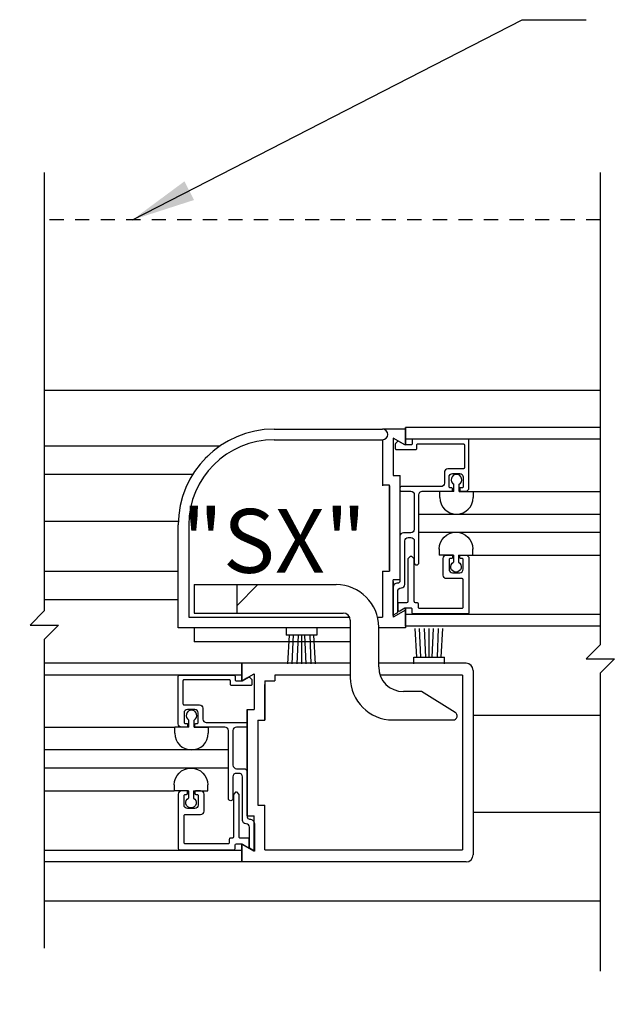
# Model space of a CAD drawing. Units: inches. Extents: x -66 to 852, y -110 to 513.
# Drawn here: x 100 to 106, y -53 to -45 of the extents above; entities that cross this region are included whole.
import ezdxf

# ---------------------------------------------------------------- set-up
doc = ezdxf.new("R2010")
doc.units = ezdxf.units.IN
doc.header["$MEASUREMENT"] = 0
doc.header["$PDMODE"] = 2
doc.header["$PDSIZE"] = -2
doc.linetypes.add('HIDDEN2', pattern=[0.1875, 0.125, -0.0625])
doc.layers.get('DEFPOINTS').update_dxf_attribs({"linetype": 'CONTINUOUS'})
for name, color, linetype in [('G-DETL-DIMS', 31, 'CONTINUOUS'), ('G-DETL-FINE', 32, 'CONTINUOUS'), ('G-DETL-HIDN', 32, 'HIDDEN2'), ('G-DETL-TEXT', 31, 'CONTINUOUS')]:
    doc.layers.add(name, color=color, linetype=linetype)
doc.styles.get("Standard").update_dxf_attribs({"font": 'romans.shx'})
doc.dimstyles.new('DIM6', dxfattribs={"dimscale": 6, "dimtxt": 0.09375, "dimasz": 0.09375, "dimexe": 0.0625, "dimexo": 0.03125, "dimgap": 0.03125, "dimtad": 1, "dimdec": 3, "dimzin": 4, "dimdsep": 46, "dimlunit": 4, "dimtxsty": 'Standard', "dimcen": -0.0625, "dimadec": 0, "dimazin": 0, "dimtfac": 1, "dimtdec": 3, "dimtofl": 0, "dimtmove": 0, "dimatfit": 3, "dimfxl": 0.06, "dimfrac": 2, "dimtolj": 1, "dimtzin": 4, "dimarcsym": 0})
doc.dimstyles.new('DIM6$7', dxfattribs={"dimscale": 6, "dimtxt": 0.09375, "dimasz": 0.09375, "dimexe": 0.0625, "dimexo": 0.03125, "dimgap": 0.03125, "dimtad": 0, "dimdec": 3, "dimzin": 4, "dimdsep": 46, "dimlunit": 4, "dimtxsty": 'Standard', "dimcen": -0.0625, "dimadec": 0, "dimazin": 0, "dimtfac": 1, "dimtdec": 3, "dimtofl": 0, "dimtmove": 0, "dimatfit": 3, "dimfxl": 0.06, "dimfrac": 2, "dimtolj": 1, "dimtzin": 4, "dimarcsym": 0})

# ---------------------------------------------------------------- blocks, each defined once
blk = doc.blocks.new('*D16')
at = {"layer": 'DEFPOINTS', "color": 0, "transparency": 16777216}
for p in [(94.2209, -52.389), (125.3659, -52.389), (125.3659, -56.2931)]:
    blk.add_point(p, dxfattribs=at)
at = {"layer": 'G-DETL-DIMS', "color": 0, "lineweight": -2, "transparency": 16777216}
for p, q in [((94.2209, -52.5765), (94.2209, -56.6681)), ((125.3659, -52.5765), (125.3659, -56.6681)), ((94.7834, -56.2931), (124.8034, -56.2931))]:
    blk.add_line(p, q, dxfattribs=at)
at = {"layer": 'G-DETL-DIMS', "color": 0, "transparency": 16777216}
for points in [[(94.7834, -56.1994), (94.7834, -56.3869), (94.2209, -56.2931)], [(124.8034, -56.1994), (124.8034, -56.3869), (125.3659, -56.2931)]]:
    blk.add_solid(points, dxfattribs=at)
at = {"layer": 'G-DETL-DIMS', "color": 0, "transparency": 16777216, "insert": (110.1821, -55.8244), "char_height": 0.5625, "attachment_point": 5}
blk.add_mtext('\\A1;ROUGH OPENING', dxfattribs=at)
blk = doc.blocks.new('*D17')
at = {"layer": 'DEFPOINTS', "color": 0, "transparency": 16777216}
for p in [(94.4709, -52.389), (125.1159, -52.389), (125.1159, -55.0239)]:
    blk.add_point(p, dxfattribs=at)
at = {"layer": 'G-DETL-DIMS', "color": 0, "lineweight": -2, "transparency": 16777216}
for p, q in [((94.4709, -52.5765), (94.4709, -55.3989)), ((125.1159, -52.5765), (125.1159, -55.3989)), ((95.0334, -55.0239), (124.5534, -55.0239))]:
    blk.add_line(p, q, dxfattribs=at)
at = {"layer": 'G-DETL-DIMS', "color": 0, "transparency": 16777216}
for points in [[(95.0334, -54.9301), (95.0334, -55.1176), (94.4709, -55.0239)], [(124.5534, -54.9301), (124.5534, -55.1176), (125.1159, -55.0239)]]:
    blk.add_solid(points, dxfattribs=at)
at = {"layer": 'G-DETL-DIMS', "color": 0, "transparency": 16777216, "insert": (110.202, -54.5551), "char_height": 0.5625, "attachment_point": 5}
blk.add_mtext('\\A1;PACKAGE WIDTH', dxfattribs=at)

msp = doc.modelspace()

# ---------------------------------------------------------------- linework, layer by layer
at = {"layer": 'G-DETL-FINE'}
for p, q in [((100.5026, -47.889), (105.3994, -47.889)), ((105.3994, -48.2178), (103.6826, -48.2178)), ((103.6826, -48.2178), (103.6826, -48.3738)), ((103.6826, -48.3738), (103.6826, -48.2178)), ((102.5266, -48.2328), (103.4816, -48.2328)), ((103.6826, -48.2328), (103.4816, -48.2328)), ((103.5746, -48.3114), (103.5746, -48.6248)), ((103.6826, -48.3738), (103.5746, -48.3114)), ((103.6826, -48.2328), (103.6826, -48.3738)), ((100.5026, -48.3798), (102.0506, -48.3798)), ((102.5262, -48.3258), (103.4816, -48.3258)), ((103.4816, -48.3258), (103.4816, -48.7252)), ((103.4816, -48.3578), (103.4816, -48.7328)), ((103.5746, -48.3264), (103.5746, -48.6398)), ((105.3994, -48.3215), (103.6826, -48.3215)), ((101.9422, -48.4704), (101.9202, -48.4924)), ((100.5026, -48.6298), (101.8106, -48.6298)), ((103.5746, -48.6398), (103.6356, -48.6398)), ((103.6356, -49.5608), (103.6356, -48.6398)), ((103.5426, -48.7252), (103.4816, -48.7252)), ((103.5426, -49.4752), (103.5426, -48.7252)), ((103.5426, -48.7328), (103.5426, -49.4828)), ((104.1098, -48.7809), (104.1098, -48.7179)), ((104.1558, -48.7809), (104.1558, -48.7179)), ((103.9852, -48.8339), (103.9852, -48.7809)), ((104.1098, -48.7809), (103.9852, -48.7809)), ((104.1558, -48.7809), (104.2802, -48.7809)), ((104.2757, -48.7809), (105.3994, -48.7809)), ((104.2802, -48.7809), (104.2802, -48.8339)), ((103.802, -48.9809), (105.3994, -48.9809)), ((100.5026, -49.0438), (101.6832, -49.0438)), ((101.6826, -49.9828), (101.6826, -49.0768)), ((101.7756, -49.0768), (101.7756, -49.8898)), ((103.8019, -49.1416), (105.3994, -49.1416)), ((103.9807, -49.2886), (103.9807, -49.3416)), ((104.1053, -49.3416), (103.9807, -49.3416)), ((104.1053, -49.3416), (104.1053, -49.4048)), ((104.1513, -49.3416), (104.2757, -49.3416)), ((104.1513, -49.3416), (104.1513, -49.4048)), ((104.2757, -49.3416), (104.2757, -49.2886)), ((104.2757, -49.3416), (105.3994, -49.3416)), ((100.5026, -49.4832), (101.6826, -49.4832)), ((103.4816, -49.4828), (103.5426, -49.4828)), ((103.4816, -49.4828), (103.4816, -49.8898)), ((101.8226, -49.6028), (101.8226, -49.8528)), ((101.8226, -49.6028), (103.0726, -49.6028)), ((102.1976, -49.6028), (102.1976, -49.8528)), ((102.3846, -49.6028), (102.1976, -49.7898)), ((103.6356, -49.5608), (103.5746, -49.5608)), ((103.5746, -49.8742), (103.5746, -49.5608)), ((103.5746, -49.5758), (103.5746, -49.8892)), ((100.5026, -49.7332), (101.6826, -49.7332)), ((101.8226, -49.8528), (103.1346, -49.8528)), ((103.6826, -49.8268), (103.5746, -49.8892)), ((103.6826, -49.8118), (103.6826, -49.9678)), ((103.6826, -49.9678), (103.6826, -49.8118)), ((103.6826, -49.8268), (103.6826, -49.9828)), ((103.6826, -49.8636), (105.3994, -49.8636)), ((101.7756, -49.8898), (103.192, -49.8898)), ((103.1976, -49.9158), (103.1976, -50.4198)), ((103.4371, -49.8898), (103.4816, -49.8898)), ((103.1976, -49.9828), (101.6826, -49.9828)), ((101.8226, -49.9828), (101.8226, -50.1078)), ((102.6318, -49.9878), (102.6318, -50.0478)), ((102.9018, -50.0478), (102.6318, -50.0478)), ((102.659, -50.0478), (102.6441, -50.3005)), ((102.6934, -50.0454), (102.6821, -50.3005)), ((102.7392, -50.0478), (102.7274, -50.3005)), ((102.7668, -50.0478), (102.7668, -50.3005)), ((102.7944, -50.0478), (102.8061, -50.3005)), ((102.8402, -50.0454), (102.8514, -50.3005)), ((102.8746, -50.0478), (102.8894, -50.3005)), ((102.9018, -49.9878), (102.9018, -50.0478)), ((103.4476, -50.3268), (103.4476, -49.9778)), ((103.6826, -49.9828), (103.4476, -49.9828)), ((105.3994, -49.9678), (103.6826, -49.9678)), ((103.7832, -50.2405), (103.7683, -49.9878)), ((103.8176, -50.2429), (103.8063, -49.9878)), ((103.8634, -50.2405), (103.8516, -49.9878)), ((103.891, -50.2405), (103.891, -49.9878)), ((103.9186, -50.2405), (103.9303, -49.9878)), ((103.9644, -50.2429), (103.9756, -49.9878)), ((103.9988, -50.2405), (104.0136, -49.9878)), ((103.1976, -50.1078), (101.8226, -50.1078)), ((102.2429, -50.2957), (100.5026, -50.2957)), ((103.1976, -50.2955), (102.2429, -50.2955)), ((102.2429, -50.2955), (102.2429, -50.4515)), ((102.2429, -50.2955), (102.2429, -50.4515)), ((102.2429, -50.4515), (102.2429, -50.2955)), ((104.2167, -50.2955), (103.4476, -50.2955)), ((103.756, -50.3005), (103.756, -50.2405)), ((103.756, -50.2405), (104.026, -50.2405)), ((104.026, -50.3005), (104.026, -50.2405)), ((102.2429, -50.4503), (102.3509, -50.3879)), ((102.2429, -50.4515), (102.3509, -50.3891)), ((102.3509, -50.3891), (102.3509, -50.7025)), ((104.2793, -50.3579), (104.2793, -51.9829)), ((102.2429, -50.3996), (100.5026, -50.3996)), ((102.2429, -50.4503), (102.2877, -50.4245)), ((102.4439, -50.4515), (102.4439, -50.7955)), ((102.4439, -50.4515), (102.5319, -50.4515)), ((102.4439, -50.7955), (102.4439, -50.4829)), ((103.1976, -50.3995), (102.5319, -50.3995)), ((102.5319, -50.3995), (102.5319, -50.4515)), ((104.1865, -50.3995), (103.4601, -50.3995)), ((104.1865, -50.3995), (104.1865, -51.9391)), ((103.8245, -50.5448), (103.6656, -50.5448)), ((104.1215, -50.7276), (103.8245, -50.5448)), ((102.2899, -51.6385), (102.2899, -50.7025)), ((102.2899, -50.7025), (102.2899, -51.6373)), ((102.2899, -50.7025), (102.3509, -50.7025)), ((101.7765, -50.8586), (101.7765, -50.7956)), ((101.8225, -50.8586), (101.8225, -50.7956)), ((102.3829, -50.7955), (102.3829, -51.5455)), ((102.3829, -50.7955), (102.4439, -50.7955)), ((103.5726, -50.7948), (104.1025, -50.7948)), ((105.3994, -50.7563), (104.2793, -50.7563)), ((100.5026, -50.8586), (101.6519, -50.8586)), ((101.6519, -50.9116), (101.6519, -50.8586)), ((101.7765, -50.8586), (101.6519, -50.8586)), ((101.8225, -50.8586), (101.9469, -50.8586)), ((101.9469, -50.8586), (101.9469, -50.9116)), ((102.1235, -51.0586), (100.5026, -51.0586)), ((102.1236, -51.2193), (100.5026, -51.2193)), ((100.5026, -51.4193), (101.6473, -51.4193)), ((101.6473, -51.3663), (101.6473, -51.4193)), ((101.7719, -51.4193), (101.6473, -51.4193)), ((101.7719, -51.4193), (101.7719, -51.4825)), ((101.8179, -51.4193), (101.9423, -51.4193)), ((101.8179, -51.4193), (101.8179, -51.4825)), ((101.9423, -51.4193), (101.9423, -51.3663)), ((102.3829, -51.5455), (102.4439, -51.5455)), ((102.4439, -51.9391), (102.4439, -51.5455)), ((102.4439, -51.8579), (102.4439, -51.5455)), ((105.3994, -51.6097), (104.2793, -51.6097)), ((102.2899, -51.6385), (102.3509, -51.6385)), ((102.3509, -51.9519), (102.3509, -51.6385)), ((100.5026, -51.9415), (102.2429, -51.9415)), ((102.2429, -52.0455), (102.2429, -51.8895)), ((102.2429, -51.8895), (102.3509, -51.9519)), ((102.2429, -51.8895), (102.2429, -52.0455)), ((102.2429, -52.0455), (102.2429, -51.8895)), ((102.4439, -51.9391), (104.1865, -51.9391)), ((102.2429, -52.0457), (100.5026, -52.0457)), ((104.2167, -52.0455), (102.2429, -52.0455)), ((100.5026, -52.389), (105.3994, -52.389))]:
    msp.add_line(p, q, dxfattribs=at)
for points in [[(103.8019, -49.4087), (103.8019, -48.8103, -0.414214), (103.8319, -48.7803), (104.0879, -48.7803, 0.414214), (104.0979, -48.7703), (104.0979, -48.7593, 0.414214), (104.0879, -48.7493), (104.0769, -48.7493, -0.414214), (104.0669, -48.7393), (104.0669, -48.6543, -0.414214), (104.0969, -48.6243), (104.1619, -48.6243, -0.414214), (104.1919, -48.6543), (104.1919, -48.7393, -0.414214), (104.1819, -48.7493), (104.1609, -48.7493), (104.1609, -48.7703, 0.414214), (104.1709, -48.7803), (104.2129, -48.7803, 0.414214), (104.2429, -48.7503), (104.2429, -48.3313, 0.414214), (104.2329, -48.3213), (103.7529, -48.3213, 0.414214), (103.7429, -48.3313), (103.7429, -48.3623, -0.414214), (103.7329, -48.3723), (103.6836, -48.3723, -0.131654), (103.6786, -48.371), (103.6255, -48.3403, 0.339456), (103.6135, -48.3419), (103.5968, -48.3586, 0.198912), (103.5939, -48.3657), (103.5939, -48.4033, 0.414214), (103.6039, -48.4133), (103.7739, -48.4133, 0.414214), (103.7839, -48.4033), (103.7839, -48.3723, -0.414214), (103.7939, -48.3623), (104.1919, -48.3623, -0.414214), (104.2019, -48.3723), (104.2019, -48.5733, -0.414214), (104.1919, -48.5833), (104.0559, -48.5833, 0.414214), (104.0259, -48.6133), (104.0259, -48.7093, -0.414214), (103.9959, -48.7393), (103.6449, -48.7393, 0.414214), (103.6349, -48.7493), (103.6349, -48.7703, 0.414214), (103.6449, -48.7803), (103.7309, -48.7803, -0.414214), (103.7609, -48.8103), (103.7609, -49.1153, -0.414214), (103.7299, -49.1463), (103.6649, -49.1463, 0.414214), (103.6349, -49.1763), (103.6349, -49.5705, -0.424013), (103.6142, -49.5905, 0.424013), (103.5729, -49.6305), (103.5729, -49.8723), (103.6149, -49.848), (103.6149, -49.6615, -0.414214), (103.6449, -49.6315), (103.6479, -49.6315, 0.414214), (103.6779, -49.6015), (103.6779, -49.2173, -0.414214), (103.7079, -49.1873), (103.7309, -49.1873, -0.414214), (103.7609, -49.2173), (103.7609, -49.4087, 1)], [(103.6836, -49.8098, 0.131867), (103.6786, -49.8112), (103.6339, -49.837, -0.577631), (103.6189, -49.8284), (103.6189, -49.7688, -0.414214), (103.6289, -49.7588), (103.6969, -49.7588, 0.414214), (103.7069, -49.7488), (103.7069, -49.377, -0.198912), (103.7098, -49.3699), (103.7253, -49.3544, -0.414214), (103.7395, -49.3544), (103.755, -49.3699, -0.198912), (103.7579, -49.377), (103.7579, -49.7488, 0.414214), (103.7679, -49.7588), (103.7839, -49.7588, -0.414214), (103.7939, -49.7688), (103.7939, -49.7998, 0.414214), (103.8039, -49.8098), (104.1819, -49.8098, 0.414214), (104.1919, -49.7998), (104.1919, -49.5598, 0.414214), (104.1819, -49.5498), (104.0459, -49.5498, -0.414214), (104.0159, -49.5198), (104.0159, -49.3718, -0.414214), (104.0459, -49.3418), (104.0879, -49.3418, -0.414214), (104.0979, -49.3518), (104.0979, -49.3628, -0.414214), (104.0879, -49.3728), (104.0769, -49.3728, 0.414214), (104.0669, -49.3828), (104.0669, -49.4678, 0.414214), (104.0969, -49.4978), (104.1619, -49.4978, 0.414214), (104.1919, -49.4678), (104.1919, -49.3828, 0.414214), (104.1819, -49.3728), (104.1709, -49.3728, -0.414214), (104.1609, -49.3628), (104.1609, -49.3518, -0.414214), (104.1709, -49.3418), (104.2129, -49.3418, -0.414214), (104.2429, -49.3718), (104.2429, -49.8508, -0.414214), (104.2329, -49.8608), (103.7529, -49.8608, -0.414214), (103.7429, -49.8508), (103.7429, -49.8198, 0.414214), (103.7329, -49.8098)], [(102.1236, -51.4864), (102.1236, -50.888, 0.414214), (102.0936, -50.858), (101.8376, -50.858, -0.414214), (101.8276, -50.848), (101.8276, -50.837, -0.414214), (101.8376, -50.827), (101.8486, -50.827, 0.414214), (101.8586, -50.817), (101.8586, -50.732, 0.414214), (101.8286, -50.702), (101.7636, -50.702, 0.414214), (101.7336, -50.732), (101.7336, -50.817, 0.414214), (101.7436, -50.827), (101.7646, -50.827), (101.7646, -50.848, -0.414214), (101.7546, -50.858), (101.7126, -50.858, -0.414214), (101.6826, -50.828), (101.6826, -50.409, -0.414214), (101.6926, -50.399), (102.1726, -50.399, -0.414214), (102.1826, -50.409), (102.1826, -50.44, 0.414214), (102.1926, -50.45), (102.2418, -50.45, 0.131654), (102.2468, -50.4487), (102.2999, -50.418, -0.339456), (102.312, -50.4196), (102.3286, -50.4363, -0.198912), (102.3316, -50.4434), (102.3316, -50.481, -0.414214), (102.3216, -50.491), (102.1516, -50.491, -0.414214), (102.1416, -50.481), (102.1416, -50.45, 0.414214), (102.1316, -50.44), (101.7336, -50.44, 0.414214), (101.7236, -50.45), (101.7236, -50.651, 0.414214), (101.7336, -50.661), (101.8696, -50.661, -0.414214), (101.8996, -50.691), (101.8996, -50.787, 0.414214), (101.9296, -50.817), (102.2806, -50.817, -0.414214), (102.2906, -50.827), (102.2906, -50.848, -0.414214), (102.2806, -50.858), (102.1946, -50.858, 0.414214), (102.1646, -50.888), (102.1646, -51.193, 0.414214), (102.1956, -51.224), (102.2606, -51.224, -0.414214), (102.2906, -51.254), (102.2906, -51.6482, 0.424013), (102.3112, -51.6682, -0.424013), (102.3526, -51.7082), (102.3526, -51.95), (102.3106, -51.9257), (102.3106, -51.7392, 0.414214), (102.2806, -51.7092), (102.2776, -51.7092, -0.414214), (102.2476, -51.6792), (102.2476, -51.295, 0.414214), (102.2176, -51.265), (102.1946, -51.265, 0.414214), (102.1646, -51.295), (102.1646, -51.4864, -1)], [(102.2418, -51.8875, -0.131867), (102.2469, -51.8889), (102.2915, -51.9147, 0.577631), (102.3066, -51.9061), (102.3066, -51.8465, 0.414214), (102.2966, -51.8365), (102.2286, -51.8365, -0.414214), (102.2186, -51.8265), (102.2186, -51.4547, 0.198912), (102.2156, -51.4476), (102.2001, -51.4321, 0.414214), (102.186, -51.4321), (102.1705, -51.4476, 0.198912), (102.1676, -51.4547), (102.1676, -51.8265, -0.414214), (102.1576, -51.8365), (102.1416, -51.8365, 0.414214), (102.1316, -51.8465), (102.1316, -51.8775, -0.414214), (102.1216, -51.8875), (101.7436, -51.8875, -0.414214), (101.7336, -51.8775), (101.7336, -51.6375, -0.414214), (101.7436, -51.6275), (101.8796, -51.6275, 0.414214), (101.9096, -51.5975), (101.9096, -51.4495, 0.414214), (101.8796, -51.4195), (101.8376, -51.4195, 0.414214), (101.8276, -51.4295), (101.8276, -51.4405, 0.414214), (101.8376, -51.4505), (101.8486, -51.4505, -0.414214), (101.8586, -51.4605), (101.8586, -51.5455, -0.414214), (101.8286, -51.5755), (101.7636, -51.5755, -0.414214), (101.7336, -51.5455), (101.7336, -51.4605, -0.414214), (101.7436, -51.4505), (101.7546, -51.4505, 0.414214), (101.7646, -51.4405), (101.7646, -51.4295, 0.414214), (101.7546, -51.4195), (101.7126, -51.4195, 0.414214), (101.6826, -51.4495), (101.6826, -51.9285, 0.414214), (101.6926, -51.9385), (102.1726, -51.9385, 0.414214), (102.1826, -51.9285), (102.1826, -51.8975, -0.414214), (102.1926, -51.8875)]]:
    msp.add_lwpolyline(points, format="xyb", close=True, dxfattribs=at)
for centre, radius, start, end in [((102.5266, -49.0768), 0.844, 90, 180), ((103.4816, -48.2793), 0.0465, 270, 90), ((102.5266, -49.0768), 0.751, 90.032, 180), ((104.1328, -48.6775), 0.0466, 299.6436, 240.3514), ((104.1328, -48.8335), 0.1476, 180.2002, 359.7949), ((103.0726, -49.9778), 0.375, 0, 90), ((103.1346, -49.9158), 0.063, 0, 90), ((104.2167, -50.3579), 0.0626, 0, 90), ((103.6656, -50.3268), 0.218, 180, 270), ((103.5726, -50.4198), 0.375, 180, 270), ((101.7995, -50.7552), 0.0466, 299.6436, 240.3514), ((104.1025, -50.7585), 0.0363, 270, 58.38596), ((101.7995, -50.9112), 0.1476, 180.2002, 359.7949), ((104.2167, -51.9829), 0.0626, 270, 0)]:
    msp.add_arc(centre, radius, start, end, dxfattribs=at)
at = {"layer": 'G-DETL-FINE', "extrusion": (0, 0, -1)}
for centre, radius, start, end in [((-104.1283, -49.2892), 0.1476, 0.2026, 179.7974), ((-104.1283, -49.4452), 0.0466, 119.646, 60.3539), ((-101.7949, -51.3669), 0.1476, 0.2026, 179.7974), ((-101.7949, -51.5229), 0.0466, 119.646, 60.3539)]:
    msp.add_arc(centre, radius, start, end, dxfattribs=at)
at = {"layer": 'G-DETL-HIDN'}
msp.add_line((105.3994, -46.389), (100.5026, -46.389), dxfattribs=at)
at = {"layer": 'G-DETL-TEXT'}
for p, q in [((100.5026, -45.9714), (100.5026, -49.8347)), ((105.3994, -45.9714), (105.3994, -50.1317)), ((100.5026, -49.8347), (100.3776, -49.9597)), ((100.3776, -49.9597), (100.6276, -49.9597)), ((100.6276, -49.9597), (100.5026, -50.0847)), ((100.5026, -50.0847), (100.5026, -52.8045)), ((105.3994, -50.1317), (105.2744, -50.2567)), ((105.2744, -50.2567), (105.5244, -50.2567)), ((105.5244, -50.2567), (105.3994, -50.3817)), ((105.3994, -50.3817), (105.3994, -53.0073))]:
    msp.add_line(p, q, dxfattribs=at)

# ---------------------------------------------------------------- texts
at = {"layer": 'G-DETL-DIMS'}
msp.add_text('"SX"', height=0.5625, dxfattribs=at).set_placement((101.7128, -49.4985))

# ---------------------------------------------------------------- dimensions: what is measured, and where the dimension line sits
for base, p1, p2, text, picture, middle in [((125.3659, -56.2931), (94.2209, -52.389), (125.3659, -52.389), 'ROUGH OPENING', '*D16', (110.1821, -56.2931)), ((125.1159, -55.0239), (94.4709, -52.389), (125.1159, -52.389), 'PACKAGE WIDTH', '*D17', (110.202, -55.0239))]:
    dim = msp.add_linear_dim(base=base, p1=p1, p2=p2, text=text, dimstyle='DIM6', dxfattribs=at)
    dim.commit()
    dim.dimension.update_dxf_attribs({"geometry": picture, "text_midpoint": middle, "dimtype": 160})

# ---------------------------------------------------------------- leaders
at = {"layer": 'G-DETL-DIMS', "annotation_type": 0, "has_hookline": 1, "hookline_direction": 0, "text_width": 6.2411}
msp.add_leader([(101.2791, -46.389), (104.7108, -44.6256), (105.2733, -44.6256)], dimstyle='DIM6$7', dxfattribs=at)
at = {"layer": 'G-DETL-DIMS', "annotation_type": 0, "has_hookline": 1, "hookline_direction": 0, "text_width": 5.5446}
msp.add_leader([(94.0129, -49.9559), (95.2298, -53.651), (95.7923, -53.651)], dimstyle='DIM6$7', override={"dimgap": 0.03125, "dimtad": 0}, dxfattribs=at)

doc.saveas('drawing.dxf')
